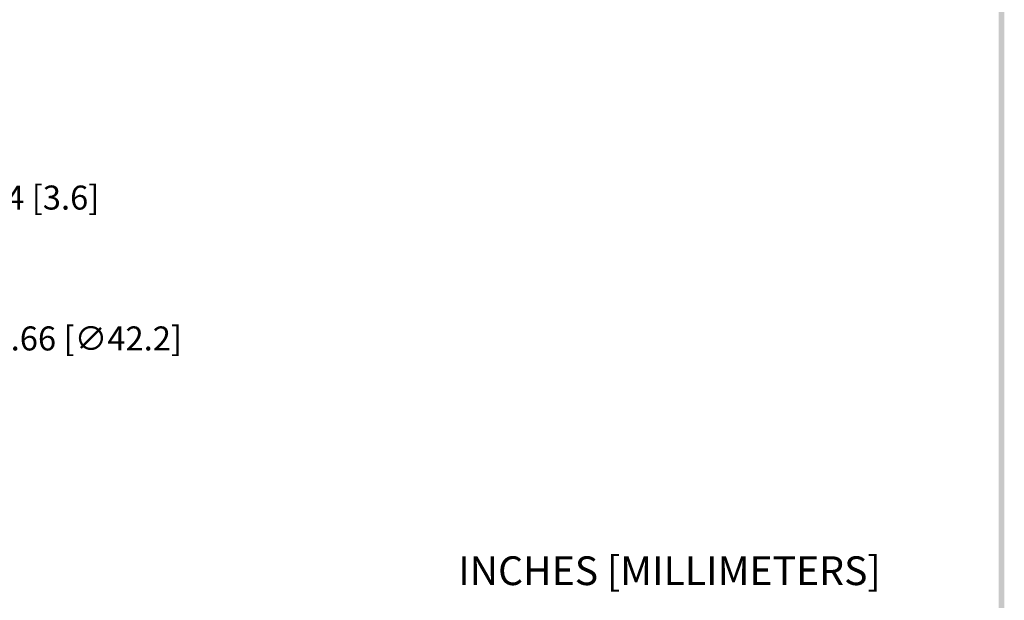
# Model space of a CAD drawing. Extents: x 21.3 to 43.1, y -19.1 to 9.
# Drawn here: x 31.3 to 42.4, y -13.1 to -6.5 of the extents above; entities that cross this region are included whole.
import ezdxf

# ---------------------------------------------------------------- set-up
doc = ezdxf.new("R2010")
doc.units = 0
doc.header["$LTSCALE"] = 0.6
doc.header["$MEASUREMENT"] = 0
doc.layers.get('0').update_dxf_attribs({"linetype": 'CONTINUOUS'})
doc.layers.get('DEFPOINTS').update_dxf_attribs({"linetype": 'CONTINUOUS'})
doc.dimstyles.new('ROBS', dxfattribs={"dimtxt": 0.18, "dimasz": 0.18, "dimexe": 0.18, "dimexo": 0.0625, "dimgap": 0.09, "dimtad": 0, "dimtih": 1, "dimtoh": 1, "dimzin": 4, "dimdsep": 46, "dimtxsty": 'STANDARD', "dimcen": 0.09, "dimadec": 0, "dimazin": 0, "dimtfac": 1, "dimtofl": 0, "dimtmove": 0, "dimatfit": 3, "dimfxl": 1, "dimtolj": 1, "dimtzin": 12, "dimarcsym": 0})

# ---------------------------------------------------------------- blocks, each defined once
blk = doc.blocks.new('BAVWM')
at = {"color": 7}
blk.add_trace([(9.3674, 0.6529), (9.3924, 0.6279), (9.3674, 11.1279), (9.3924, 11.1529)], dxfattribs=at)
blk = doc.blocks.new('*D1')
at = {"color": 0, "lineweight": -2}
for p, q in [((29.049, -9.329), (29.049, -9.059)), ((28.914, -9.194), (29.184, -9.194)), ((30.064, -10.114), (29.864, -9.932)), ((30.334, -10.114), (30.064, -10.114))]:
    blk.add_line(p, q, dxfattribs=at)
at = {"color": 0}
blk.add_solid([(29.894, -9.899), (29.834, -9.966), (29.664, -9.751)], dxfattribs=at)
at = {"layer": 'DEFPOINTS', "color": 0}
for p in [(28.433, -8.637), (29.664, -9.751)]:
    blk.add_point(p, dxfattribs=at)
at = {"color": 0, "insert": (31.864, -10.114), "char_height": 0.27, "attachment_point": 5}
blk.add_mtext('\\A1;∅1.66 [∅42.2]', dxfattribs=at)
blk = doc.blocks.new('*D2')
at = {"color": 0, "lineweight": -2}
for p, q in [((30.011, -8.662), (30.247, -8.531)), ((30.247, -8.531), (30.517, -8.531)), ((29.698, -8.942), (29.783, -9.097)), ((29.82, -8.874), (29.906, -9.029)), ((29.416, -8.992), (29.18, -9.122))]:
    blk.add_line(p, q, dxfattribs=at)
at = {"color": 0}
for points in [[(29.989, -8.622), (30.033, -8.701), (29.775, -8.793)], [(29.395, -8.952), (29.438, -9.031), (29.653, -8.861)]]:
    blk.add_solid(points, dxfattribs=at)
at = {"layer": 'DEFPOINTS', "color": 0}
for p in [(29.775, -8.792), (29.775, -8.793), (29.652, -8.86)]:
    blk.add_point(p, dxfattribs=at)
at = {"color": 0, "insert": (31.507, -8.531), "char_height": 0.27, "attachment_point": 5}
blk.add_mtext('\\A1;.14 [3.6]', dxfattribs=at)

msp = doc.modelspace()

# ---------------------------------------------------------------- block references
at = {"xscale": 2.609588200053396, "yscale": 2.609588200053396, "zscale": 2.609588200053396}
msp.add_blockref('BAVWM', (17.849, -20.421), dxfattribs=at)

# ---------------------------------------------------------------- texts
msp.add_text('INCHES [MILLIMETERS]', height=0.3233).set_placement((36.219, -12.886))

# ---------------------------------------------------------------- dimensions: what is measured, and where the dimension line sits
dim = msp.add_linear_dim(base=(29.775, -8.793), p1=(29.652, -8.86), p2=(29.775, -8.792), angle=29.0052, dimstyle='ROBS', override={"dimscale": 1.5})
dim.commit()
dim.dimension.update_dxf_attribs({"geometry": '*D2', "text_midpoint": (31.507, -8.531)})
dim = msp.add_diameter_dim_2p(p1=(28.433, -8.637), p2=(29.664, -9.751), dimstyle='ROBS', override={"dimscale": 1.5})
dim.commit()
dim.dimension.update_dxf_attribs({"geometry": '*D1', "text_midpoint": (31.864, -10.114)})

doc.saveas('drawing.dxf')
